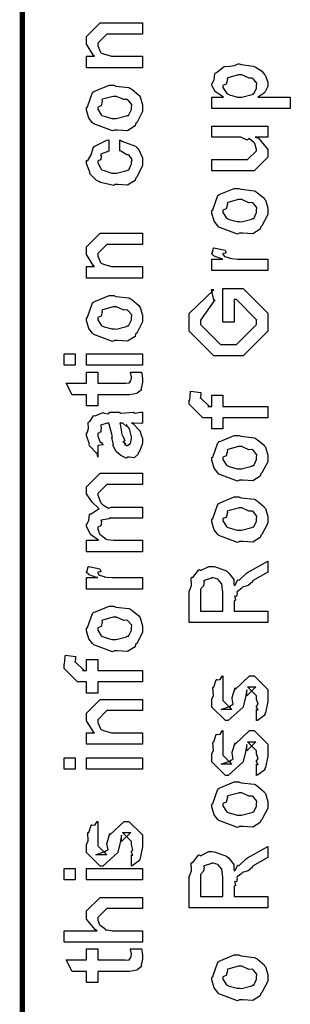
# Model space of a CAD drawing. Extents: x 0.3 to 8, y 0.6 to 11.4.
# Drawn here: x 0.3 to 0.5, y 7.4 to 8 of the extents above; entities that cross this region are included whole.
import ezdxf

# ---------------------------------------------------------------- set-up
doc = ezdxf.new("R2010")
doc.units = 0
doc.header["$MEASUREMENT"] = 0

msp = doc.modelspace()

# ---------------------------------------------------------------- linework, layer by layer
at = {"color": 0, "const_width": 0.003333}
msp.add_lwpolyline([(0.314144, 11.3765), (0.314144, 0.594021)], dxfattribs=at)
at = {"color": 0}
for points in [[(0.389232, 7.94536), (0.354292, 7.94536), (0.354292, 7.95253), (0.359283, 7.95253), (0.358632, 7.95307), (0.354292, 7.96013), (0.354292, 7.96251), (0.354292, 7.9649), (0.362756, 7.97336), (0.368181, 7.97336), (0.389232, 7.97336), (0.389232, 7.96642), (0.3697, 7.96642), (0.366879, 7.96642), (0.361236, 7.96078), (0.361236, 7.96035), (0.361236, 7.9591), (0.363026, 7.95508), (0.363407, 7.95469), (0.364762, 7.9541), (0.369917, 7.95253), (0.371653, 7.95253), (0.389232, 7.95253), (0.389232, 7.94536)], [(0.481625, 7.91986), (0.432581, 7.91986), (0.432581, 7.92703), (0.439958, 7.92703), (0.439958, 7.92703), (0.434804, 7.93018), (0.434533, 7.9305), (0.434642, 7.93056), (0.432581, 7.93425), (0.432581, 7.93549), (0.432797, 7.93544), (0.43399, 7.93782), (0.434371, 7.94151), (0.43475, 7.942), (0.43551, 7.94239), (0.440338, 7.94612), (0.441043, 7.94635), (0.4424, 7.94618), (0.44674, 7.94678), (0.448964, 7.94786), (0.449724, 7.94786), (0.450918, 7.94726), (0.45835, 7.9464), (0.459056, 7.94612), (0.460249, 7.94553), (0.463721, 7.94347), (0.464969, 7.94189), (0.465349, 7.94135), (0.465892, 7.94075), (0.467519, 7.93631), (0.467519, 7.93485), (0.467519, 7.93371), (0.466054, 7.93061), (0.465783, 7.93028), (0.465567, 7.92964), (0.46166, 7.92725), (0.461226, 7.92703), (0.481625, 7.92703), (0.481625, 7.91986)], [(0.450158, 7.92703), (0.451351, 7.92697), (0.457754, 7.92865), (0.458187, 7.92899), (0.458893, 7.92904), (0.460575, 7.93257), (0.460575, 7.93375), (0.460575, 7.93375), (0.460792, 7.9356), (0.458404, 7.93842), (0.457971, 7.93875), (0.457971, 7.93875), (0.455854, 7.93886), (0.451406, 7.94092), (0.449942, 7.94092), (0.449344, 7.94086), (0.442563, 7.93907), (0.442129, 7.93875), (0.4424, 7.93799), (0.441586, 7.93506), (0.439525, 7.93425), (0.439525, 7.93397), (0.439525, 7.93289), (0.441857, 7.92931), (0.442346, 7.92899), (0.443701, 7.92844), (0.448531, 7.92703), (0.450158, 7.92703)], [(0.371653, 7.90642), (0.370406, 7.90582), (0.35874, 7.91021), (0.357982, 7.91097), (0.357982, 7.91097), (0.355649, 7.91385), (0.354292, 7.91883), (0.354292, 7.92051), (0.354889, 7.9209), (0.35809, 7.92985), (0.35885, 7.9305), (0.359826, 7.93088), (0.368344, 7.9344), (0.371219, 7.9344), (0.372629, 7.93381), (0.380768, 7.93294), (0.381419, 7.93267), (0.382667, 7.93192), (0.386899, 7.92822), (0.387278, 7.92768), (0.387767, 7.92708), (0.389232, 7.92215), (0.389232, 7.92051), (0.389232, 7.91797), (0.385596, 7.91097), (0.384892, 7.91032), (0.384565, 7.90896), (0.379846, 7.90597), (0.373661, 7.90642), (0.371653, 7.90642)], [(0.371653, 7.91357), (0.372847, 7.91351), (0.379249, 7.91521), (0.379683, 7.91553), (0.380442, 7.91558), (0.382288, 7.91928), (0.382288, 7.92051), (0.382288, 7.92051), (0.382504, 7.92236), (0.380117, 7.92518), (0.379683, 7.92551), (0.379683, 7.92551), (0.377513, 7.9254), (0.372956, 7.92746), (0.371436, 7.92746), (0.370893, 7.9274), (0.364275, 7.92563), (0.36384, 7.92529), (0.364113, 7.92453), (0.363299, 7.9216), (0.361236, 7.92079), (0.361236, 7.92051), (0.361236, 7.91938), (0.363407, 7.91585), (0.36384, 7.91553), (0.365197, 7.91499), (0.370025, 7.91357), (0.371653, 7.91357)], [(0.467519, 7.90196), (0.459707, 7.90196), (0.46166, 7.90132), (0.467519, 7.89432), (0.467519, 7.89199), (0.467519, 7.88937), (0.459056, 7.88092), (0.453631, 7.88092), (0.432581, 7.88092), (0.432581, 7.88807), (0.450158, 7.88807), (0.454932, 7.88807), (0.460575, 7.8935), (0.460575, 7.89415), (0.460575, 7.89415), (0.45949, 7.89794), (0.459272, 7.89828), (0.459272, 7.89828), (0.458785, 7.8986), (0.456126, 7.90093), (0.4558, 7.9011), (0.4558, 7.90104), (0.454607, 7.90007), (0.450754, 7.90196), (0.449507, 7.90196), (0.432581, 7.90196), (0.432581, 7.9089), (0.467519, 7.9089), (0.467519, 7.90196)], [(0.375125, 7.89333), (0.375125, 7.90028), (0.376265, 7.89953), (0.384892, 7.89632), (0.385542, 7.89572), (0.386464, 7.89492), (0.389232, 7.889), (0.389232, 7.88704), (0.389232, 7.88433), (0.385596, 7.87685), (0.384892, 7.87619), (0.384565, 7.87483), (0.3799, 7.87185), (0.373878, 7.87229), (0.371871, 7.87229), (0.371219, 7.87169), (0.362972, 7.87369), (0.362322, 7.87403), (0.362322, 7.87403), (0.360368, 7.87511), (0.356571, 7.87879), (0.356246, 7.87944), (0.356354, 7.88004), (0.354292, 7.88542), (0.354292, 7.88726), (0.35516, 7.88743), (0.357222, 7.891), (0.358361, 7.89535), (0.35885, 7.89594), (0.3595, 7.89626), (0.367042, 7.90013), (0.368181, 7.90028), (0.368181, 7.89333), (0.368181, 7.89318), (0.363244, 7.89122), (0.362972, 7.89094), (0.363299, 7.89031), (0.36319, 7.88769), (0.361236, 7.88721), (0.361236, 7.88704), (0.361236, 7.88585), (0.363407, 7.88194), (0.36384, 7.88162), (0.365197, 7.88103), (0.370025, 7.87944), (0.371653, 7.87944), (0.372901, 7.87939), (0.379465, 7.88108), (0.3799, 7.8814), (0.380606, 7.88146), (0.382288, 7.88531), (0.382288, 7.88661), (0.382288, 7.88661), (0.382721, 7.88803), (0.380822, 7.89063), (0.380551, 7.89094), (0.380551, 7.89094), (0.379411, 7.891), (0.375722, 7.89324), (0.375125, 7.89333)], [(0.449942, 7.84196), (0.448693, 7.84136), (0.437029, 7.84576), (0.436269, 7.84651), (0.436269, 7.84651), (0.433936, 7.84939), (0.432581, 7.85439), (0.432581, 7.85607), (0.433176, 7.85644), (0.436378, 7.8654), (0.437138, 7.86604), (0.438114, 7.86643), (0.446632, 7.86996), (0.449507, 7.86996), (0.450918, 7.86936), (0.459056, 7.86849), (0.459707, 7.86822), (0.460954, 7.86746), (0.465186, 7.86376), (0.465567, 7.86322), (0.466054, 7.86263), (0.467519, 7.85769), (0.467519, 7.85607), (0.467519, 7.85351), (0.463885, 7.84651), (0.463179, 7.84586), (0.462853, 7.84451), (0.458133, 7.84153), (0.451949, 7.84196), (0.449942, 7.84196)], [(0.449942, 7.84913), (0.451135, 7.84907), (0.457536, 7.85075), (0.457971, 7.85107), (0.458731, 7.85113), (0.460575, 7.85482), (0.460575, 7.85607), (0.460575, 7.85607), (0.460792, 7.85792), (0.458404, 7.86074), (0.457971, 7.86106), (0.457971, 7.86106), (0.4558, 7.86094), (0.451243, 7.86301), (0.449724, 7.86301), (0.449182, 7.86296), (0.442563, 7.86117), (0.442129, 7.86083), (0.4424, 7.86008), (0.441586, 7.85715), (0.439525, 7.85633), (0.439525, 7.85607), (0.439525, 7.85493), (0.441694, 7.8514), (0.442129, 7.85107), (0.443485, 7.85053), (0.448314, 7.84913), (0.449942, 7.84913)], [(0.389232, 7.81386), (0.354292, 7.81386), (0.354292, 7.82101), (0.359283, 7.82101), (0.358632, 7.82156), (0.354292, 7.82861), (0.354292, 7.831), (0.354292, 7.83339), (0.362756, 7.84185), (0.368181, 7.84185), (0.389232, 7.84185), (0.389232, 7.8349), (0.3697, 7.8349), (0.366879, 7.8349), (0.361236, 7.82926), (0.361236, 7.82883), (0.361236, 7.82758), (0.363026, 7.82357), (0.363407, 7.82319), (0.364762, 7.8226), (0.369917, 7.82101), (0.371653, 7.82101), (0.389232, 7.82101), (0.389232, 7.81386)], [(0.467519, 7.81862), (0.432581, 7.81862), (0.432581, 7.82579), (0.439525, 7.82579), (0.438819, 7.82596), (0.434099, 7.82758), (0.433882, 7.82775), (0.433882, 7.82775), (0.432581, 7.82904), (0.432581, 7.82949), (0.432797, 7.82943), (0.433665, 7.83247), (0.433882, 7.83274), (0.440826, 7.83122), (0.441097, 7.83094), (0.441424, 7.82943), (0.439525, 7.82926), (0.439525, 7.82926), (0.439525, 7.82878), (0.440393, 7.82742), (0.44061, 7.82731), (0.441315, 7.82715), (0.443539, 7.82644), (0.443593, 7.82622), (0.443647, 7.82622), (0.44495, 7.82607), (0.448856, 7.82579), (0.450158, 7.82579), (0.467519, 7.82579), (0.467519, 7.81862)], [(0.446469, 7.78635), (0.439525, 7.78635), (0.439525, 7.8074), (0.452111, 7.8074), (0.467519, 7.79199), (0.467519, 7.78851), (0.467519, 7.78071), (0.452111, 7.76531), (0.443214, 7.76531), (0.433882, 7.76531), (0.418474, 7.78071), (0.418474, 7.78808), (0.418474, 7.79178), (0.433882, 7.80653), (0.432146, 7.80653), (0.433665, 7.80024), (0.434533, 7.80024), (0.425418, 7.78765), (0.425418, 7.78787), (0.425418, 7.78483), (0.438006, 7.77246), (0.442997, 7.77246), (0.447988, 7.77246), (0.460575, 7.78483), (0.460575, 7.78808), (0.460575, 7.78787), (0.447988, 7.80046), (0.446469, 7.80046), (0.446469, 7.78635)], [(0.371653, 7.7749), (0.370406, 7.77431), (0.35874, 7.77869), (0.357982, 7.77946), (0.357982, 7.77946), (0.355649, 7.78233), (0.354292, 7.78733), (0.354292, 7.78901), (0.354889, 7.78939), (0.35809, 7.79833), (0.35885, 7.79899), (0.359826, 7.79937), (0.368344, 7.8029), (0.371219, 7.8029), (0.372629, 7.80231), (0.380768, 7.80143), (0.381419, 7.80117), (0.382667, 7.8004), (0.386899, 7.79671), (0.387278, 7.79617), (0.387767, 7.79557), (0.389232, 7.79064), (0.389232, 7.78901), (0.389232, 7.78646), (0.385596, 7.77946), (0.384892, 7.77881), (0.384565, 7.77746), (0.379846, 7.77447), (0.373661, 7.7749), (0.371653, 7.7749)], [(0.371653, 7.78207), (0.372847, 7.78201), (0.379249, 7.78369), (0.379683, 7.78401), (0.380442, 7.78407), (0.382288, 7.78776), (0.382288, 7.78901), (0.382288, 7.78901), (0.382504, 7.79085), (0.380117, 7.79368), (0.379683, 7.794), (0.379683, 7.794), (0.377513, 7.79389), (0.372956, 7.79596), (0.371436, 7.79596), (0.370893, 7.7959), (0.364275, 7.79411), (0.36384, 7.79378), (0.364113, 7.79303), (0.363299, 7.7901), (0.361236, 7.78928), (0.361236, 7.78901), (0.361236, 7.78787), (0.363407, 7.78435), (0.36384, 7.78401), (0.365197, 7.78347), (0.370025, 7.78207), (0.371653, 7.78207)], [(0.347131, 7.75939), (0.340186, 7.75939), (0.340186, 7.76654), (0.347131, 7.76654), (0.347131, 7.75939)], [(0.389232, 7.75939), (0.354292, 7.75939), (0.354292, 7.76654), (0.389232, 7.76654), (0.389232, 7.75939)], [(0.381636, 7.7551), (0.388581, 7.7551), (0.388743, 7.75401), (0.389232, 7.75108), (0.389232, 7.75011), (0.389232, 7.74869), (0.388472, 7.74479), (0.388364, 7.74447), (0.38831, 7.74376), (0.385976, 7.74197), (0.38576, 7.74186), (0.38576, 7.74169), (0.381039, 7.741), (0.379465, 7.741), (0.361236, 7.741), (0.361236, 7.73406), (0.354292, 7.73406), (0.354292, 7.741), (0.345178, 7.741), (0.341489, 7.74815), (0.354292, 7.74815), (0.354292, 7.7551), (0.361236, 7.7551), (0.361236, 7.74815), (0.378164, 7.74815), (0.378815, 7.7481), (0.380876, 7.74832), (0.380985, 7.74837), (0.381201, 7.74837), (0.381744, 7.74951), (0.381853, 7.74968), (0.381961, 7.74968), (0.382288, 7.75146), (0.382288, 7.75206), (0.382288, 7.75206), (0.381744, 7.75478), (0.381636, 7.7551)], [(0.467519, 7.72651), (0.439525, 7.72651), (0.439525, 7.71957), (0.432581, 7.71957), (0.432581, 7.72651), (0.42889, 7.72651), (0.426938, 7.72651), (0.418474, 7.73497), (0.418474, 7.73757), (0.4188, 7.73757), (0.419179, 7.74268), (0.419342, 7.74322), (0.425636, 7.74235), (0.425636, 7.74143), (0.425418, 7.73931), (0.425418, 7.73867), (0.425418, 7.7391), (0.431061, 7.73367), (0.429976, 7.73367), (0.432581, 7.73367), (0.432581, 7.74061), (0.439525, 7.74061), (0.439525, 7.73367), (0.467519, 7.73367), (0.467519, 7.72651)], [(0.382288, 7.7231), (0.383481, 7.72271), (0.387386, 7.71853), (0.387713, 7.7181), (0.388092, 7.7169), (0.389232, 7.71354), (0.389232, 7.71246), (0.389232, 7.7105), (0.387061, 7.70508), (0.386628, 7.70464), (0.386464, 7.70372), (0.384024, 7.70144), (0.381093, 7.70204), (0.380117, 7.70204), (0.380117, 7.70204), (0.378978, 7.70133), (0.376101, 7.70275), (0.375776, 7.7029), (0.375776, 7.7029), (0.375722, 7.70307), (0.372901, 7.70524), (0.372739, 7.70551), (0.372739, 7.70551), (0.370893, 7.70904), (0.370785, 7.70942), (0.371111, 7.70964), (0.370189, 7.71343), (0.370135, 7.71397), (0.370406, 7.71457), (0.368344, 7.72254), (0.368181, 7.7231), (0.368181, 7.7231), (0.367367, 7.7231), (0.367096, 7.7231), (0.367096, 7.7231), (0.363136, 7.722), (0.362972, 7.72179), (0.363353, 7.72097), (0.36319, 7.71783), (0.361236, 7.71669), (0.361236, 7.71636), (0.361236, 7.71517), (0.362485, 7.71164), (0.362756, 7.71137), (0.363299, 7.71115), (0.364708, 7.70975), (0.361725, 7.70931), (0.361236, 7.70921), (0.361236, 7.70204), (0.361236, 7.70204), (0.360803, 7.70438), (0.360368, 7.70464), (0.360368, 7.70464), (0.356028, 7.7091), (0.355811, 7.70964), (0.356028, 7.71013), (0.354292, 7.71544), (0.354292, 7.71724), (0.354564, 7.71724), (0.355486, 7.71994), (0.355378, 7.72353), (0.355594, 7.72396), (0.3563, 7.72433), (0.358686, 7.72786), (0.359067, 7.72808), (0.359608, 7.72786), (0.363949, 7.72971), (0.364492, 7.72982), (0.365251, 7.72944), (0.367964, 7.72911), (0.368778, 7.73004), (0.369049, 7.73004), (0.374692, 7.73004), (0.375722, 7.72944), (0.383589, 7.73004), (0.383589, 7.73004), (0.384511, 7.72944), (0.388037, 7.73004), (0.389232, 7.73004), (0.389232, 7.7231), (0.388689, 7.72304), (0.38386, 7.7231), (0.382288, 7.7231)], [(0.375125, 7.7231), (0.375289, 7.7226), (0.376319, 7.71631), (0.376428, 7.7155), (0.377079, 7.7149), (0.378272, 7.71224), (0.377025, 7.71158), (0.377079, 7.71158), (0.377567, 7.71137), (0.378924, 7.71024), (0.377947, 7.70985), (0.377947, 7.70985), (0.378326, 7.70975), (0.37914, 7.70921), (0.379465, 7.70921), (0.3799, 7.70921), (0.381256, 7.71029), (0.381419, 7.7105), (0.38169, 7.7105), (0.382288, 7.7136), (0.382288, 7.71463), (0.382288, 7.71463), (0.381365, 7.71886), (0.381201, 7.71918), (0.381201, 7.71918), (0.381093, 7.71972), (0.379194, 7.72206), (0.379032, 7.72222), (0.37914, 7.722), (0.37914, 7.72119), (0.376915, 7.7231), (0.376211, 7.7231), (0.375125, 7.7231)], [(0.449942, 7.68756), (0.448693, 7.68696), (0.437029, 7.69135), (0.436269, 7.69211), (0.436269, 7.69211), (0.433936, 7.69499), (0.432581, 7.69997), (0.432581, 7.70167), (0.433176, 7.70204), (0.436378, 7.71099), (0.437138, 7.71164), (0.438114, 7.71203), (0.446632, 7.71556), (0.449507, 7.71556), (0.450918, 7.71496), (0.459056, 7.71408), (0.459707, 7.71382), (0.460954, 7.71306), (0.465186, 7.70936), (0.465567, 7.70882), (0.466054, 7.70822), (0.467519, 7.70329), (0.467519, 7.70167), (0.467519, 7.69911), (0.463885, 7.69211), (0.463179, 7.69146), (0.462853, 7.69011), (0.458133, 7.68713), (0.451949, 7.68756), (0.449942, 7.68756)], [(0.449942, 7.69472), (0.451135, 7.69467), (0.457536, 7.69635), (0.457971, 7.69667), (0.458731, 7.69672), (0.460575, 7.70042), (0.460575, 7.70167), (0.460575, 7.70167), (0.460792, 7.7035), (0.458404, 7.70632), (0.457971, 7.70665), (0.457971, 7.70665), (0.4558, 7.70654), (0.451243, 7.70861), (0.449724, 7.70861), (0.449182, 7.70856), (0.442563, 7.70676), (0.442129, 7.70643), (0.4424, 7.70568), (0.441586, 7.70275), (0.439525, 7.70193), (0.439525, 7.70167), (0.439525, 7.70053), (0.441694, 7.697), (0.442129, 7.69667), (0.443485, 7.69612), (0.448314, 7.69472), (0.449942, 7.69472)], [(0.389232, 7.64279), (0.354292, 7.64279), (0.354292, 7.64996), (0.361671, 7.64996), (0.361671, 7.64996), (0.356787, 7.65365), (0.356463, 7.65408), (0.356517, 7.65414), (0.354292, 7.65864), (0.354292, 7.66015), (0.3544, 7.6601), (0.355703, 7.66233), (0.356082, 7.66601), (0.356463, 7.66644), (0.357168, 7.66661), (0.361454, 7.66954), (0.362104, 7.66971), (0.361888, 7.66992), (0.357872, 7.67383), (0.354292, 7.67904), (0.354292, 7.68078), (0.354292, 7.68338), (0.362756, 7.69185), (0.365794, 7.69185), (0.389232, 7.69185), (0.389232, 7.6849), (0.369049, 7.6849), (0.366879, 7.6849), (0.361236, 7.67925), (0.361236, 7.67904), (0.361236, 7.67828), (0.36319, 7.67333), (0.363624, 7.67296), (0.364546, 7.67215), (0.36791, 7.67014), (0.369863, 7.67079), (0.370568, 7.67079), (0.389232, 7.67079), (0.389232, 7.66385), (0.368399, 7.66385), (0.368399, 7.66347), (0.363461, 7.66254), (0.36319, 7.66233), (0.363515, 7.66168), (0.363244, 7.65896), (0.361236, 7.65821), (0.361236, 7.65799), (0.361236, 7.6569), (0.362322, 7.65397), (0.362539, 7.65365), (0.363353, 7.65321), (0.365522, 7.65142), (0.365849, 7.65082), (0.366011, 7.65082), (0.36715, 7.65056), (0.371165, 7.64996), (0.372521, 7.64996), (0.389232, 7.64996), (0.389232, 7.64279)], [(0.449942, 7.64914), (0.448693, 7.64854), (0.437029, 7.65294), (0.436269, 7.65369), (0.436269, 7.65369), (0.433936, 7.65657), (0.432581, 7.66157), (0.432581, 7.66325), (0.433176, 7.66363), (0.436378, 7.67258), (0.437138, 7.67324), (0.438114, 7.67361), (0.446632, 7.67714), (0.449507, 7.67714), (0.450918, 7.67654), (0.459056, 7.67567), (0.459707, 7.6754), (0.460954, 7.67464), (0.465186, 7.67096), (0.465567, 7.67042), (0.466054, 7.66982), (0.467519, 7.66487), (0.467519, 7.66325), (0.467519, 7.66069), (0.463885, 7.65369), (0.463179, 7.65306), (0.462853, 7.65169), (0.458133, 7.64871), (0.451949, 7.64914), (0.449942, 7.64914)], [(0.449942, 7.65631), (0.451135, 7.65625), (0.457536, 7.65793), (0.457971, 7.65826), (0.458731, 7.65831), (0.460575, 7.662), (0.460575, 7.66325), (0.460575, 7.66325), (0.460792, 7.6651), (0.458404, 7.66792), (0.457971, 7.66824), (0.457971, 7.66824), (0.4558, 7.66812), (0.451243, 7.67019), (0.449724, 7.67019), (0.449182, 7.67014), (0.442563, 7.66835), (0.442129, 7.66803), (0.4424, 7.66726), (0.441586, 7.66433), (0.439525, 7.66351), (0.439525, 7.66325), (0.439525, 7.66211), (0.441694, 7.65858), (0.442129, 7.65826), (0.443485, 7.65771), (0.448314, 7.65631), (0.449942, 7.65631)], [(0.389232, 7.61947), (0.354292, 7.61947), (0.354292, 7.62663), (0.361236, 7.62663), (0.360532, 7.62679), (0.355811, 7.62842), (0.355594, 7.62858), (0.355594, 7.62858), (0.354292, 7.62989), (0.354292, 7.63032), (0.35451, 7.63026), (0.355378, 7.63331), (0.355594, 7.63357), (0.362539, 7.63206), (0.36281, 7.63178), (0.363136, 7.63026), (0.361236, 7.6301), (0.361236, 7.6301), (0.361236, 7.62961), (0.362104, 7.62825), (0.362322, 7.62815), (0.363026, 7.62799), (0.365251, 7.62728), (0.365306, 7.62706), (0.36536, 7.62706), (0.366663, 7.6269), (0.370568, 7.62663), (0.371871, 7.62663), (0.389232, 7.62663), (0.389232, 7.61947)], [(0.467519, 7.59853), (0.418474, 7.59853), (0.418474, 7.61849), (0.418582, 7.61843), (0.419776, 7.62175), (0.419722, 7.62646), (0.419993, 7.62696), (0.420699, 7.62679), (0.424171, 7.6314), (0.424768, 7.63172), (0.425418, 7.63103), (0.430789, 7.63368), (0.432581, 7.63368), (0.434044, 7.63362), (0.441261, 7.63112), (0.441911, 7.63064), (0.44316, 7.6295), (0.44636, 7.62554), (0.446306, 7.62267), (0.446469, 7.62175), (0.447174, 7.62185), (0.448639, 7.625), (0.448856, 7.62522), (0.449615, 7.62511), (0.454282, 7.62939), (0.454932, 7.62978), (0.467519, 7.63693), (0.467519, 7.62999), (0.457971, 7.62457), (0.458025, 7.62392), (0.455367, 7.62164), (0.451786, 7.62071), (0.45146, 7.62044), (0.451243, 7.62007), (0.448368, 7.61783), (0.448206, 7.61762), (0.448314, 7.61692), (0.447933, 7.61475), (0.446686, 7.61501), (0.446686, 7.61501), (0.446957, 7.61447), (0.447392, 7.61257), (0.446469, 7.61208), (0.446469, 7.61199), (0.446469, 7.60568), (0.467519, 7.60568), (0.467519, 7.59853)], [(0.439525, 7.60568), (0.439525, 7.6174), (0.439525, 7.6174), (0.438765, 7.62272), (0.438657, 7.62304), (0.438601, 7.62299), (0.436486, 7.62549), (0.436269, 7.62565), (0.436269, 7.62565), (0.433339, 7.62651), (0.432363, 7.62651), (0.432363, 7.62625), (0.427697, 7.62489), (0.427372, 7.62457), (0.427751, 7.62414), (0.427426, 7.62153), (0.425418, 7.61942), (0.425418, 7.61871), (0.425418, 7.60568), (0.439525, 7.60568)], [(0.371653, 7.58089), (0.370406, 7.58029), (0.35874, 7.58469), (0.357982, 7.58544), (0.357982, 7.58544), (0.355649, 7.58832), (0.354292, 7.59332), (0.354292, 7.595), (0.354889, 7.59538), (0.35809, 7.60433), (0.35885, 7.60499), (0.359826, 7.60536), (0.368344, 7.60889), (0.371219, 7.60889), (0.372629, 7.60829), (0.380768, 7.60742), (0.381419, 7.60715), (0.382667, 7.60639), (0.386899, 7.60271), (0.387278, 7.60215), (0.387767, 7.60157), (0.389232, 7.59662), (0.389232, 7.595), (0.389232, 7.59244), (0.385596, 7.58544), (0.384892, 7.58479), (0.384565, 7.58344), (0.379846, 7.58046), (0.373661, 7.58089), (0.371653, 7.58089)], [(0.371653, 7.58806), (0.372847, 7.588), (0.379249, 7.58968), (0.379683, 7.59), (0.380442, 7.59006), (0.382288, 7.59375), (0.382288, 7.595), (0.382288, 7.595), (0.382504, 7.59685), (0.380117, 7.59967), (0.379683, 7.59999), (0.379683, 7.59999), (0.377513, 7.59987), (0.372956, 7.60194), (0.371436, 7.60194), (0.370893, 7.60189), (0.364275, 7.6001), (0.36384, 7.59978), (0.364113, 7.59901), (0.363299, 7.59608), (0.361236, 7.59526), (0.361236, 7.595), (0.361236, 7.59386), (0.363407, 7.59033), (0.36384, 7.59), (0.365197, 7.58946), (0.370025, 7.58806), (0.371653, 7.58806)], [(0.389232, 7.56142), (0.361236, 7.56142), (0.361236, 7.55447), (0.354292, 7.55447), (0.354292, 7.56142), (0.350603, 7.56142), (0.34865, 7.56142), (0.340186, 7.56988), (0.340186, 7.57249), (0.340511, 7.57249), (0.340892, 7.57758), (0.341054, 7.57813), (0.347347, 7.57726), (0.347347, 7.57633), (0.347131, 7.57422), (0.347131, 7.57357), (0.347131, 7.574), (0.352774, 7.56858), (0.351688, 7.56858), (0.354292, 7.56858), (0.354292, 7.57553), (0.361236, 7.57553), (0.361236, 7.56858), (0.389232, 7.56858), (0.389232, 7.56142)], [(0.460575, 7.53728), (0.460575, 7.54422), (0.460683, 7.54406), (0.461443, 7.54406), (0.460575, 7.54579), (0.460575, 7.54639), (0.460575, 7.54639), (0.461443, 7.54753), (0.460575, 7.55072), (0.460575, 7.55181), (0.460575, 7.55268), (0.454932, 7.55832), (0.457103, 7.55832), (0.46014, 7.55832), (0.454499, 7.55268), (0.454499, 7.55658), (0.453631, 7.55203), (0.452111, 7.54596), (0.452111, 7.54574), (0.442779, 7.53728), (0.441043, 7.53728), (0.432581, 7.54574), (0.432581, 7.55072), (0.432581, 7.55072), (0.433665, 7.55306), (0.433285, 7.55778), (0.433449, 7.55832), (0.433882, 7.55826), (0.435347, 7.56282), (0.435618, 7.5631), (0.435835, 7.56278), (0.437843, 7.56299), (0.43909, 7.56515), (0.439525, 7.56526), (0.439525, 7.55832), (0.439525, 7.55778), (0.439525, 7.55653), (0.439525, 7.55615), (0.439525, 7.55544), (0.439525, 7.55236), (0.439525, 7.55137), (0.439525, 7.54986), (0.445167, 7.54422), (0.442346, 7.54422), (0.438439, 7.54422), (0.444082, 7.54639), (0.444082, 7.54551), (0.444515, 7.54704), (0.444678, 7.54688), (0.445981, 7.54742), (0.445275, 7.55117), (0.445383, 7.55181), (0.447119, 7.55767), (0.447119, 7.55681), (0.456018, 7.56526), (0.456451, 7.56526), (0.459056, 7.56526), (0.467519, 7.55681), (0.467519, 7.55181), (0.467519, 7.54926), (0.466054, 7.54215), (0.465783, 7.54161), (0.465621, 7.54069), (0.461117, 7.53743), (0.460575, 7.53728)], [(0.389232, 7.52246), (0.354292, 7.52246), (0.354292, 7.52962), (0.359283, 7.52962), (0.358632, 7.53017), (0.354292, 7.53722), (0.354292, 7.53961), (0.354292, 7.54199), (0.362756, 7.55046), (0.368181, 7.55046), (0.389232, 7.55046), (0.389232, 7.54351), (0.3697, 7.54351), (0.366879, 7.54351), (0.361236, 7.53787), (0.361236, 7.53743), (0.361236, 7.53618), (0.363026, 7.53217), (0.363407, 7.53179), (0.364762, 7.53119), (0.369917, 7.52962), (0.371653, 7.52962), (0.389232, 7.52962), (0.389232, 7.52246)], [(0.460575, 7.50304), (0.460575, 7.50999), (0.460683, 7.50982), (0.461443, 7.50982), (0.460575, 7.51156), (0.460575, 7.51215), (0.460575, 7.51215), (0.461443, 7.51329), (0.460575, 7.5165), (0.460575, 7.51758), (0.460575, 7.51844), (0.454932, 7.52408), (0.457103, 7.52408), (0.46014, 7.52408), (0.454499, 7.51844), (0.454499, 7.52235), (0.453631, 7.51779), (0.452111, 7.51172), (0.452111, 7.5115), (0.442779, 7.50304), (0.441043, 7.50304), (0.432581, 7.5115), (0.432581, 7.5165), (0.432581, 7.5165), (0.433665, 7.51882), (0.433285, 7.52354), (0.433449, 7.52408), (0.433882, 7.52403), (0.435347, 7.5286), (0.435618, 7.52886), (0.435835, 7.52854), (0.437843, 7.52875), (0.43909, 7.53093), (0.439525, 7.53103), (0.439525, 7.52408), (0.439525, 7.52354), (0.439525, 7.52229), (0.439525, 7.52192), (0.439525, 7.52121), (0.439525, 7.51812), (0.439525, 7.51714), (0.439525, 7.51563), (0.445167, 7.50999), (0.442346, 7.50999), (0.438439, 7.50999), (0.444082, 7.51215), (0.444082, 7.51129), (0.444515, 7.51281), (0.444678, 7.51264), (0.445981, 7.51318), (0.445275, 7.51693), (0.445383, 7.51758), (0.447119, 7.52344), (0.447119, 7.52257), (0.456018, 7.53103), (0.456451, 7.53103), (0.459056, 7.53103), (0.467519, 7.52257), (0.467519, 7.51758), (0.467519, 7.51503), (0.466054, 7.50792), (0.465783, 7.50738), (0.465621, 7.50646), (0.461117, 7.50319), (0.460575, 7.50304)], [(0.347131, 7.50694), (0.340186, 7.50694), (0.340186, 7.51411), (0.347131, 7.51411), (0.347131, 7.50694)], [(0.389232, 7.50694), (0.354292, 7.50694), (0.354292, 7.51411), (0.389232, 7.51411), (0.389232, 7.50694)], [(0.449942, 7.47103), (0.448693, 7.47043), (0.437029, 7.47483), (0.436269, 7.47558), (0.436269, 7.47558), (0.433936, 7.47846), (0.432581, 7.48346), (0.432581, 7.48514), (0.433176, 7.48551), (0.436378, 7.49447), (0.437138, 7.49511), (0.438114, 7.4955), (0.446632, 7.49903), (0.449507, 7.49903), (0.450918, 7.49843), (0.459056, 7.49756), (0.459707, 7.49729), (0.460954, 7.49653), (0.465186, 7.49283), (0.465567, 7.49229), (0.466054, 7.49169), (0.467519, 7.48676), (0.467519, 7.48514), (0.467519, 7.48258), (0.463885, 7.47558), (0.463179, 7.47493), (0.462853, 7.47358), (0.458133, 7.4706), (0.451949, 7.47103), (0.449942, 7.47103)], [(0.449942, 7.47819), (0.451135, 7.47814), (0.457536, 7.47982), (0.457971, 7.48014), (0.458731, 7.48019), (0.460575, 7.48389), (0.460575, 7.48514), (0.460575, 7.48514), (0.460792, 7.48699), (0.458404, 7.48981), (0.457971, 7.49013), (0.457971, 7.49013), (0.4558, 7.49001), (0.451243, 7.49208), (0.449724, 7.49208), (0.449182, 7.49203), (0.442563, 7.49024), (0.442129, 7.4899), (0.4424, 7.48915), (0.441586, 7.48622), (0.439525, 7.4854), (0.439525, 7.48514), (0.439525, 7.484), (0.441694, 7.48047), (0.442129, 7.48014), (0.443485, 7.4796), (0.448314, 7.47819), (0.449942, 7.47819)], [(0.382288, 7.44635), (0.382288, 7.45329), (0.382396, 7.45313), (0.383156, 7.45313), (0.382288, 7.45486), (0.382288, 7.45546), (0.382288, 7.45546), (0.383156, 7.4566), (0.382288, 7.45979), (0.382288, 7.46089), (0.382288, 7.46175), (0.376644, 7.46739), (0.378815, 7.46739), (0.381853, 7.46739), (0.376211, 7.46175), (0.376211, 7.46565), (0.375343, 7.4611), (0.373824, 7.45503), (0.373824, 7.45481), (0.364492, 7.44635), (0.362756, 7.44635), (0.354292, 7.45481), (0.354292, 7.45979), (0.354292, 7.45979), (0.355378, 7.46213), (0.354997, 7.46685), (0.35516, 7.46739), (0.355594, 7.46733), (0.35706, 7.4719), (0.357331, 7.47217), (0.357547, 7.47185), (0.359554, 7.47206), (0.360803, 7.47424), (0.361236, 7.47433), (0.361236, 7.46739), (0.361236, 7.46685), (0.361236, 7.4656), (0.361236, 7.46522), (0.361236, 7.46451), (0.361236, 7.46143), (0.361236, 7.46044), (0.361236, 7.45893), (0.366879, 7.45329), (0.364058, 7.45329), (0.360151, 7.45329), (0.365794, 7.45546), (0.365794, 7.45458), (0.366228, 7.45611), (0.36639, 7.45594), (0.367693, 7.45649), (0.366987, 7.46024), (0.367096, 7.46089), (0.368832, 7.46674), (0.368832, 7.46588), (0.377729, 7.47433), (0.378164, 7.47433), (0.380768, 7.47433), (0.389232, 7.46588), (0.389232, 7.46089), (0.389232, 7.45833), (0.387767, 7.45122), (0.387496, 7.45068), (0.387332, 7.44976), (0.382829, 7.4465), (0.382288, 7.44635)], [(0.467519, 7.42025), (0.418474, 7.42025), (0.418474, 7.44021), (0.418582, 7.44015), (0.419776, 7.44347), (0.419722, 7.44819), (0.419993, 7.44868), (0.420699, 7.44851), (0.424171, 7.45313), (0.424768, 7.45344), (0.425418, 7.45275), (0.430789, 7.4554), (0.432581, 7.4554), (0.434044, 7.45535), (0.441261, 7.45285), (0.441911, 7.45236), (0.44316, 7.45122), (0.44636, 7.44726), (0.446306, 7.44439), (0.446469, 7.44347), (0.447174, 7.44358), (0.448639, 7.44672), (0.448856, 7.44694), (0.449615, 7.44683), (0.454282, 7.45111), (0.454932, 7.4515), (0.467519, 7.45865), (0.467519, 7.45171), (0.457971, 7.44629), (0.458025, 7.44564), (0.455367, 7.44336), (0.451786, 7.44243), (0.45146, 7.44217), (0.451243, 7.44179), (0.448368, 7.43956), (0.448206, 7.43935), (0.448314, 7.43864), (0.447933, 7.43647), (0.446686, 7.43674), (0.446686, 7.43674), (0.446957, 7.43619), (0.447392, 7.43431), (0.446469, 7.43381), (0.446469, 7.43371), (0.446469, 7.4274), (0.467519, 7.4274), (0.467519, 7.42025)], [(0.439525, 7.4274), (0.439525, 7.43913), (0.439525, 7.43913), (0.438765, 7.44444), (0.438657, 7.44476), (0.438601, 7.44472), (0.436486, 7.44721), (0.436269, 7.44738), (0.436269, 7.44738), (0.433339, 7.44824), (0.432363, 7.44824), (0.432363, 7.44797), (0.427697, 7.44661), (0.427372, 7.44629), (0.427751, 7.44586), (0.427426, 7.44325), (0.425418, 7.44114), (0.425418, 7.44043), (0.425418, 7.4274), (0.439525, 7.4274)], [(0.347131, 7.43778), (0.340186, 7.43778), (0.340186, 7.44493), (0.347131, 7.44493), (0.347131, 7.43778)], [(0.389232, 7.43778), (0.354292, 7.43778), (0.354292, 7.44493), (0.389232, 7.44493), (0.389232, 7.43778)], [(0.389232, 7.39882), (0.340186, 7.39882), (0.340186, 7.40597), (0.360803, 7.40597), (0.359772, 7.40657), (0.354292, 7.41325), (0.354292, 7.41553), (0.354292, 7.41835), (0.362756, 7.42681), (0.367531, 7.42681), (0.389232, 7.42681), (0.389232, 7.41986), (0.369049, 7.41986), (0.366879, 7.41986), (0.361236, 7.41422), (0.361236, 7.41357), (0.361236, 7.41254), (0.362322, 7.40978), (0.362539, 7.40944), (0.363353, 7.40901), (0.365631, 7.40728), (0.365849, 7.40662), (0.366011, 7.40662), (0.367096, 7.40642), (0.370514, 7.40597), (0.371653, 7.40597), (0.389232, 7.40597), (0.389232, 7.39882)], [(0.381636, 7.39464), (0.388581, 7.39464), (0.388743, 7.39356), (0.389232, 7.39063), (0.389232, 7.38965), (0.389232, 7.38824), (0.388472, 7.38433), (0.388364, 7.384), (0.38831, 7.38331), (0.385976, 7.38151), (0.38576, 7.3814), (0.38576, 7.38124), (0.381039, 7.38053), (0.379465, 7.38053), (0.361236, 7.38053), (0.361236, 7.37358), (0.354292, 7.37358), (0.354292, 7.38053), (0.345178, 7.38053), (0.341489, 7.38769), (0.354292, 7.38769), (0.354292, 7.39464), (0.361236, 7.39464), (0.361236, 7.38769), (0.378164, 7.38769), (0.378815, 7.38764), (0.380876, 7.38786), (0.380985, 7.38792), (0.381201, 7.38792), (0.381744, 7.38906), (0.381853, 7.38921), (0.381961, 7.38921), (0.382288, 7.391), (0.382288, 7.3916), (0.382288, 7.3916), (0.381744, 7.39432), (0.381636, 7.39464)], [(0.449942, 7.36279), (0.448693, 7.36219), (0.437029, 7.3666), (0.436269, 7.36735), (0.436269, 7.36735), (0.433936, 7.37022), (0.432581, 7.37522), (0.432581, 7.3769), (0.433176, 7.37728), (0.436378, 7.38624), (0.437138, 7.38687), (0.438114, 7.38726), (0.446632, 7.39079), (0.449507, 7.39079), (0.450918, 7.39019), (0.459056, 7.38932), (0.459707, 7.38906), (0.460954, 7.38829), (0.465186, 7.3846), (0.465567, 7.38406), (0.466054, 7.38346), (0.467519, 7.37853), (0.467519, 7.3769), (0.467519, 7.37435), (0.463885, 7.36735), (0.463179, 7.36669), (0.462853, 7.36535), (0.458133, 7.36236), (0.451949, 7.36279), (0.449942, 7.36279)], [(0.449942, 7.36996), (0.451135, 7.3699), (0.457536, 7.37158), (0.457971, 7.3719), (0.458731, 7.37196), (0.460575, 7.37565), (0.460575, 7.3769), (0.460575, 7.3769), (0.460792, 7.37875), (0.458404, 7.38157), (0.457971, 7.38189), (0.457971, 7.38189), (0.4558, 7.38178), (0.451243, 7.38385), (0.449724, 7.38385), (0.449182, 7.38379), (0.442563, 7.382), (0.442129, 7.38167), (0.4424, 7.38092), (0.441586, 7.37799), (0.439525, 7.37717), (0.439525, 7.3769), (0.439525, 7.37576), (0.441694, 7.37224), (0.442129, 7.3719), (0.443485, 7.37136), (0.448314, 7.36996), (0.449942, 7.36996)]]:
    msp.add_lwpolyline(points, close=True, dxfattribs=at)

doc.saveas('drawing.dxf')
